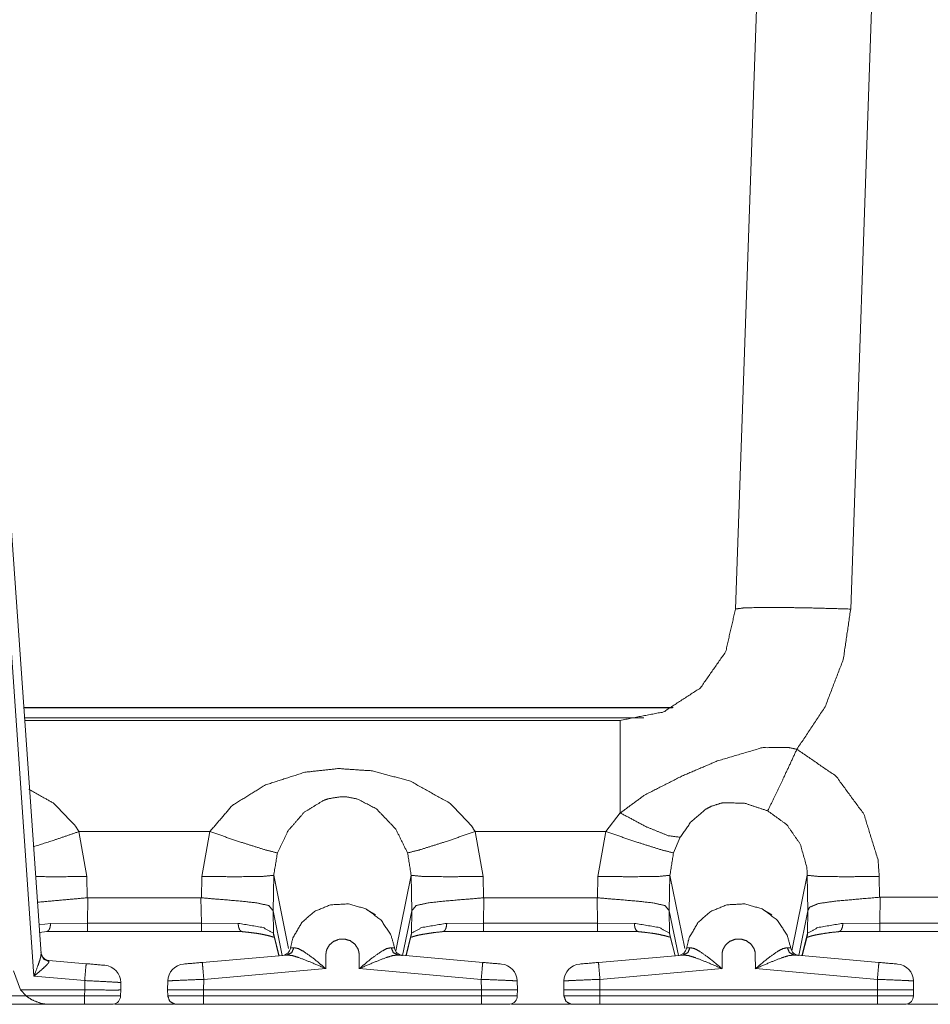
# Model space of a CAD drawing. Units: inches. Extents: x 1.02 to 9.82, y 2.73 to 7.12.
# Drawn here: x 3.25 to 3.77, y 5.96 to 6.53 of the extents above; entities that cross this region are included whole.
import ezdxf

# ---------------------------------------------------------------- set-up
doc = ezdxf.new("R2010")
doc.units = ezdxf.units.IN
doc.header["$MEASUREMENT"] = 0
doc.layers.add('1', color=7, linetype='Continuous', true_color=0xffffff)

msp = doc.modelspace()

# ---------------------------------------------------------------- linework, layer by layer
at = {"layer": '1', "color": 7, "linetype": 'Continuous', "lineweight": 13}
for p, q in [((3.65916109085083, 6.188467502593994), (3.671464443206787, 6.540793895721436)), ((3.738090515136719, 6.540793895721436), (3.725786924362183, 6.188467502593994)), ((3.253380060195923, 5.976224899291992), (3.233282566070557, 6.263632774353027)), ((3.238270282745361, 6.263894081115723), (3.257479906082153, 5.98918342590332)), ((3.623069763183594, 6.131531238555908), (3.247529983520508, 6.131531238555908)), ((3.247545957565308, 6.13136100769043), (3.62272834777832, 6.13136100769043)), ((3.247952461242676, 6.125546932220459), (3.606215953826904, 6.125546932220459)), ((3.248046159744263, 6.124127388000488), (3.585872173309326, 6.124127388000488)), ((3.592535018920898, 6.124127388000488), (3.585872173309326, 6.124127388000488)), ((3.584228992462158, 6.059787273406982), (3.592535018920898, 6.070599555969238)), ((3.279387712478638, 6.059787273406982), (3.283999919891357, 6.033871173858643)), ((3.355062246322632, 6.059787273406982), (3.279387712478638, 6.059787273406982)), ((3.350450038909912, 6.033871173858643), (3.355062246322632, 6.059787273406982)), ((3.584228992462158, 6.059787273406982), (3.508554458618164, 6.059787273406982)), ((3.508554458618164, 6.059787273406982), (3.513166666030884, 6.033871173858643)), ((3.579616785049438, 6.033871173858643), (3.584228992462158, 6.059787273406982)), ((3.627218008041382, 6.056511402130127), (3.623323202133179, 6.047492980957031)), ((3.283999919891357, 6.033871173858643), (3.284215688705444, 6.021524906158447)), ((3.350234508514404, 6.021524906158447), (3.350450038909912, 6.033871173858643)), ((3.392070055007935, 6.034534454345703), (3.391712427139282, 6.014055252075195)), ((3.400674819946289, 5.992256641387939), (3.392070055007935, 6.034534454345703)), ((3.46265435218811, 5.990843772888184), (3.471546649932861, 6.034534454345703)), ((3.471904277801514, 6.014055252075195), (3.471546649932861, 6.034534454345703)), ((3.513166666030884, 6.033871173858643), (3.513382196426392, 6.021524906158447)), ((3.579401016235352, 6.021524906158447), (3.579616785049438, 6.033871173858643)), ((3.621236562728882, 6.034534454345703), (3.620878934860229, 6.014055252075195)), ((3.629841327667236, 5.992256641387939), (3.621236562728882, 6.034534454345703)), ((3.691820859909058, 5.990843772888184), (3.700713396072388, 6.034534454345703)), ((3.70107102394104, 6.014055252075195), (3.700713396072388, 6.034534454345703)), ((3.742333173751831, 6.033871173858643), (3.74254322052002, 6.021856784820557)), ((3.284215688705444, 6.021524906158447), (3.284479379653931, 6.021536827087402)), ((3.284479379653931, 6.021536827087402), (3.284259796142578, 6.00678539276123)), ((3.284479379653931, 6.021536827087402), (3.349970579147339, 6.021536827087402)), ((3.349970579147339, 6.021536827087402), (3.350234508514404, 6.021524906158447)), ((3.350190401077271, 6.00678539276123), (3.349970579147339, 6.021536827087402)), ((3.513382196426392, 6.021524906158447), (3.513646364212036, 6.021536827087402)), ((3.513646364212036, 6.021536827087402), (3.513426303863525, 6.00678539276123)), ((3.513646364212036, 6.021536827087402), (3.579137086868286, 6.021536827087402)), ((3.579137086868286, 6.021536827087402), (3.579401016235352, 6.021524906158447)), ((3.579357147216797, 6.00678539276123), (3.579137086868286, 6.021536827087402)), ((3.74254322052002, 6.021856784820557), (3.742818593978882, 6.021869659423828)), ((3.742818593978882, 6.021869659423828), (3.742593765258789, 6.00678539276123)), ((3.742818593978882, 6.021869659423828), (3.793401479721069, 6.021869659423828)), ((3.391702651977539, 6.014118194580078), (3.391898393630981, 6.000994205474854)), ((3.391712427139282, 6.014055252075195), (3.391702651977539, 6.014118194580078)), ((3.396990537643433, 5.988227367401123), (3.391712427139282, 6.014055252075195)), ((3.445726871490479, 6.014863014221191), (3.450953960418701, 6.011599063873291)), ((3.466627597808838, 5.98823356628418), (3.471904277801514, 6.014055252075195)), ((3.471718311309814, 6.000994205474854), (3.471914052963257, 6.014118194580078)), ((3.471914052963257, 6.014118194580078), (3.471904277801514, 6.014055252075195)), ((3.620869159698486, 6.014118194580078), (3.621064901351929, 6.000994205474854)), ((3.620878934860229, 6.014055252075195), (3.620869159698486, 6.014118194580078)), ((3.626157283782959, 5.988227367401123), (3.620878934860229, 6.014055252075195)), ((3.674893379211426, 6.014863014221191), (3.680120468139648, 6.011599063873291)), ((3.695794343948364, 5.98823356628418), (3.70107102394104, 6.014055252075195)), ((3.700886011123657, 6.000998020172119), (3.701081514358521, 6.014126300811768)), ((3.701081514358521, 6.014126300811768), (3.70107102394104, 6.014055252075195)), ((3.256308078765869, 6.005940914154053), (3.262935400009155, 6.006771564483643)), ((3.262935400009155, 6.006771564483643), (3.284259796142578, 6.00678539276123)), ((3.284259796142578, 6.00678539276123), (3.350190401077271, 6.00678539276123)), ((3.350190401077271, 6.00678539276123), (3.371514558792114, 6.006771564483643)), ((3.492102146148682, 6.006771564483643), (3.513426303863525, 6.00678539276123)), ((3.513426303863525, 6.00678539276123), (3.579357147216797, 6.00678539276123)), ((3.579357147216797, 6.00678539276123), (3.600681304931641, 6.006771564483643)), ((3.721235036849976, 6.006771564483643), (3.742593765258789, 6.00678539276123)), ((3.742593765258789, 6.00678539276123), (3.791255712509155, 6.00678539276123)), ((3.256381750106812, 6.001534938812256), (3.261065721511841, 6.002002239227295)), ((3.284259796142578, 6.001959800720215), (3.260546207427979, 6.001959800720215)), ((3.350190401077271, 6.001959800720215), (3.284259796142578, 6.001959800720215)), ((3.37390398979187, 6.001959800720215), (3.350190401077271, 6.001959800720215)), ((3.391898393630981, 6.000994205474854), (3.395180225372314, 5.988068580627441)), ((3.392048120498657, 5.999844551086426), (3.395041465759277, 5.988056182861328)), ((3.468437671661377, 5.98807430267334), (3.471718311309814, 6.000994205474854)), ((3.468576669692993, 5.988061904907227), (3.471568584442139, 5.999844551086426)), ((3.513426303863525, 6.001959800720215), (3.489712715148926, 6.001959800720215)), ((3.579357147216797, 6.001959800720215), (3.513426303863525, 6.001959800720215)), ((3.603070497512817, 6.001959800720215), (3.579357147216797, 6.001959800720215)), ((3.621064901351929, 6.000994205474854), (3.624346971511841, 5.988068580627441)), ((3.621214628219604, 5.999844551086426), (3.624208211898804, 5.988056182861328)), ((3.697604179382324, 5.98807430267334), (3.700886011123657, 6.000998020172119)), ((3.69774341583252, 5.988061904907227), (3.700736284255981, 5.999848365783691)), ((3.742593765258789, 6.001959800720215), (3.718841552734375, 6.001959800720215)), ((3.790731191635132, 6.001959800720215), (3.742593765258789, 6.001959800720215)), ((3.350735902786255, 5.984180450439453), (3.399708986282349, 5.988464832305908)), ((3.463966131210327, 5.988465785980225), (3.512947559356689, 5.984180450439453)), ((3.579902410507202, 5.984180450439453), (3.628875732421875, 5.988464832305908)), ((3.693132877349854, 5.988465785980225), (3.742114305496216, 5.984180450439453)), ((3.261977195739746, 5.985336303710938), (3.283561229705811, 5.983448028564453)), ((3.261977195739746, 5.985336303710938), (3.262057065963745, 5.984809398651123)), ((3.241464853286743, 5.979282379150391), (3.245541334152222, 5.968288898468018)), ((3.422206401824951, 5.980569362640381), (3.35160756111145, 5.974392890930176)), ((3.512076139450073, 5.974392890930176), (3.441477537155151, 5.980569362640381)), ((3.651372909545898, 5.980569362640381), (3.580774068832397, 5.974392890930176)), ((3.741242647171021, 5.974392890930176), (3.670644283294678, 5.980569362640381)), ((3.282689809799194, 5.973660469055176), (3.253380060195923, 5.976224899291992)), ((3.282689809799194, 5.968288898468018), (3.282689809799194, 5.973660469055176)), ((3.303523063659668, 5.972538471221924), (3.303523063659668, 5.968288898468018)), ((3.330670833587646, 5.968288898468018), (3.330760717391968, 5.973443984985352)), ((3.35160756111145, 5.974392890930176), (3.351500988006592, 5.968288898468018)), ((3.512182712554932, 5.968288898468018), (3.512076139450073, 5.974392890930176)), ((3.532922744750977, 5.973443984985352), (3.533012866973877, 5.968288898468018)), ((3.559837341308594, 5.968288898468018), (3.559927225112915, 5.973443984985352)), ((3.580774068832397, 5.974392890930176), (3.580667734146118, 5.968288898468018)), ((3.741349458694458, 5.968288898468018), (3.741242647171021, 5.974392890930176)), ((3.762089490890503, 5.973443984985352), (3.762179374694824, 5.968288898468018)), ((3.245541334152222, 5.968288898468018), (3.248810052871704, 5.964815616607666)), ((3.245541334152222, 5.968288898468018), (3.282689809799194, 5.968288898468018)), ((3.282632112503052, 5.964815616607666), (3.282692670822144, 5.968288898468018)), ((3.282689809799194, 5.968288898468018), (3.282692670822144, 5.968288898468018)), ((3.303523063659668, 5.968288898468018), (3.303462505340576, 5.964815616607666)), ((3.330731391906738, 5.964815616607666), (3.330670833587646, 5.968288898468018)), ((3.351500988006592, 5.968288898468018), (3.512182712554932, 5.968288898468018)), ((3.351500988006592, 5.968288898468018), (3.351500988006592, 5.964815616607666)), ((3.512182712554932, 5.964815616607666), (3.512182712554932, 5.968288898468018)), ((3.533012866973877, 5.968288898468018), (3.532952070236206, 5.964815616607666)), ((3.559897899627686, 5.964815616607666), (3.559837341308594, 5.968288898468018)), ((3.580667734146118, 5.968288898468018), (3.741349458694458, 5.968288898468018)), ((3.580667734146118, 5.968288898468018), (3.580667734146118, 5.964815616607666)), ((3.741349458694458, 5.964815616607666), (3.741349458694458, 5.968288898468018)), ((3.762179374694824, 5.968288898468018), (3.762118816375732, 5.964815616607666)), ((3.232425689697266, 5.964815616607666), (3.248810291290283, 5.964815616607666)), ((3.233161687850952, 5.959960460662842), (3.26069164276123, 5.959960460662842)), ((3.248810052871704, 5.964815616607666), (3.282632112503052, 5.964815616607666)), ((3.260692358016968, 5.959960460662842), (3.282632112503052, 5.959960460662842)), ((3.334021806716919, 5.959960460662842), (3.300155162811279, 5.959960460662842)), ((3.351500988006592, 5.964815616607666), (3.512182712554932, 5.964815616607666)), ((3.351500988006592, 5.959960460662842), (3.512182712554932, 5.959960460662842)), ((3.563163757324219, 5.959960460662842), (3.529612302780151, 5.959960460662842)), ((3.580667734146118, 5.964815616607666), (3.741349458694458, 5.964815616607666)), ((3.580667734146118, 5.959960460662842), (3.741349458694458, 5.959960460662842)), ((3.790864706039429, 5.959960460662842), (3.758799314498901, 5.959960460662842))]:
    msp.add_line(p, q, dxfattribs=at)
for centre, radius, start, end in [((3.262413024902344, 5.990317344665527), 0.004999999888241291, 183.9999998550401, 265.0000000996015), ((3.396736621856689, 5.993224143981934), 0.004999999888241291, 274.9999999003985, 351.7370044787775), ((3.466938495635986, 5.993224620819092), 0.004999999888241291, 188.3327630267101, 265.0000000996015), ((3.625903367996216, 5.993224143981934), 0.004999999888241291, 274.9999999003985, 351.7370044787775), ((3.696105241775513, 5.993224620819092), 0.004999999888241291, 188.3327630267101, 265.0000000996015), ((3.293523073196411, 5.972538471221924), 0.009999999776482582, 0, 85.0000000996015), ((3.340759038925171, 5.973268985748291), 0.009999999776482582, 94.99999990039849, 179.0000000377499), ((3.522924423217773, 5.973268985748291), 0.009999999776482582, 0.9999999622500791, 85.0000000996015), ((3.569926023483276, 5.973268985748291), 0.009999999776482582, 94.99999990039849, 179.0000000377499), ((3.7520911693573, 5.973268985748291), 0.009999999776482582, 0.9999999622500791, 85.0000000996015), ((3.298463106155396, 5.964902400970459), 0.004999999888241291, 278.7447376779418, 359.0000000377499), ((3.527952909469604, 5.964902400970459), 0.004999999888241291, 278.7447376779418, 359.0000000377499), ((3.757119655609131, 5.964902400970459), 0.004999999888241291, 278.7447376779418, 359.0000000377499)]:
    msp.add_arc(centre, radius, start, end, dxfattribs=at)
for points, knots in [([(3.592535080480616, 6.124127345557611), (3.617508632517627, 6.128981675102239), (3.638845302956156, 6.142837876609633), (3.653437995366801, 6.163678127765309), (3.659161058656423, 6.188467353625981)], [0, 0, 0.2499980065821276, 0.4999969805162739, 0.7499988347730097, 1, 1]), ([(3.659161058656423, 6.188467353625981), (3.664255866722499, 6.189179023565089), (3.678704109259854, 6.189428860810722), (3.700308927491335, 6.189179023565089), (3.72578703683223, 6.188467353625981)], [0, 0, 0.0771382692084919, 0.293821766254538, 0.6178072457622802, 1, 1]), ([(3.72578703683223, 6.188467353625981), (3.721521086208099, 6.159352362686604), (3.71097339715061, 6.13188206579747), (3.694656664984677, 6.107394760517025)], [0, 0, 0.3333350810977499, 0.6666682226336353, 1, 1]), ([(3.592535080480616, 6.124127345557611), (3.592535080480616, 6.117272283542661), (3.592535080480616, 6.070599512230217)], [0, 0, 0.1280653743823641, 1, 1]), ([(3.592535080480616, 6.070599512230217), (3.606618332774758, 6.080957178496647), (3.628407884083629, 6.092010645561174), (3.648652839000931, 6.100644678973367), (3.674598070748971, 6.108317205200819), (3.689832853018913, 6.108456772261491), (3.694656664984677, 6.107394760517025)], [0, 0, 0.1572760503438575, 0.3770854191242137, 0.575090545002394, 0.8184983621026234, 0.9555634092262575, 1, 1]), ([(3.694656664984677, 6.107394760517025), (3.687204272226097, 6.09136936950398), (3.681182136663608, 6.07869806385861), (3.677745857283526, 6.071812077363745)], [0, 0, 0.4485790205263229, 0.8046698940225302, 1, 1]), ([(3.694656664984677, 6.107394760517025), (3.717241707849269, 6.09191827902248), (3.733447356028137, 6.069868717941688), (3.741608977319515, 6.043464501807534), (3.74233326119122, 6.033870995715858)], [0, 0, 0.2975941409154997, 0.5950295455391398, 0.8954270160924344, 1, 1]), ([(3.355062337100151, 6.05978733748924), (3.368147054213864, 6.074974919237206), (3.387257975900582, 6.086780746345994), (3.410128052951762, 6.094122868919612), (3.42945198733895, 6.096248926913802), (3.449108970236807, 6.094909001751148), (3.471202883532214, 6.08895685316952), (3.494064619111839, 6.07611383528041), (3.506408369410735, 6.063213037441983), (3.508554365556449, 6.05978733748924)], [0, 0, 0.1134674135976808, 0.2406134294237745, 0.3765683914020845, 0.4866045289591959, 0.5981239569312444, 0.7276371547062783, 0.8760582449594702, 0.9771196522225847, 1, 1]), ([(3.250423459240864, 6.084244938992924), (3.264897946896042, 6.07611383528041), (3.277241900645464, 6.063213037441983), (3.279387693340652, 6.05978733748924)], [0, 0, 0.4312278911646084, 0.8950044192115478, 1, 1]), ([(3.469460533229608, 6.047492822217578), (3.462617678246204, 6.061296940390378), (3.451509279539721, 6.072943669188021), (3.440518068336075, 6.07863377349247), (3.434370200348667, 6.079856511152286), (3.430626303773636, 6.079948063888878), (3.4236813166263, 6.078807113340417), (3.420898113433907, 6.07786798571351), (3.409566529500665, 6.070907943227269), (3.400327434224863, 6.060299219012052), (3.394156372877518, 6.047492822217578)], [0, 0, 0.1461088474727971, 0.2987394934683265, 0.4161110019461784, 0.475554525420857, 0.5110693459541836, 0.5778130588552073, 0.6056688555679107, 0.7317803869022393, 0.8651894551623687, 1, 1]), ([(3.677745857283526, 6.071812077363745), (3.664435716987271, 6.076211084631723), (3.652180264216554, 6.076479232424674), (3.65067147511752, 6.076198877600177), (3.645157558968378, 6.074420720005037), (3.641957689099229, 6.072756494704322), (3.633189785241086, 6.065201562880759), (3.627218105408986, 6.056511377123456)], [0, 0, 0.2362774645052409, 0.4428925604671601, 0.4687584973699347, 0.5664086290639567, 0.627200791895672, 0.8222774003905008, 1, 1]), ([(3.592535080480616, 6.070599512230217), (3.60779712512101, 6.062461084298775), (3.62014453752937, 6.057446028838797), (3.627218105408986, 6.056511377123456)], [0, 0, 0.4580794470791238, 0.8110342301729416, 1, 1]), ([(3.70071338714262, 6.034534354386581), (3.700713370020421, 6.034535354351108), (3.700413501061576, 6.039305973061005), (3.69662565917298, 6.05255711270479), (3.688840421354257, 6.063798161154068), (3.677745857283526, 6.071812077363745)], [0, 0, 8.860590048341086e-06, 0.1041043131643543, 0.404215759916448, 0.7019721364602765, 1, 1]), ([(3.279387693340652, 6.05978733748924), (3.26534716565692, 6.055005436331783), (3.253154375648137, 6.05104425459524)], [0, 0, 0.5363870467760117, 1, 1]), ([(3.355062337100151, 6.05978733748924), (3.373412964172104, 6.05358006194831), (3.387529989253522, 6.049140771476232), (3.394156372877518, 6.047492822217578)], [0, 0, 0.4725021138443834, 0.833453122268817, 1, 1]), ([(3.508554365556449, 6.05978733748924), (3.490203941935022, 6.05358006194831), (3.476086916853603, 6.049140771476232), (3.469460533229608, 6.047492822217578)], [0, 0, 0.4724996342225073, 0.8334523393779425, 1, 1]), ([(3.584229009315948, 6.05978733748924), (3.602579839838427, 6.05358006194831), (3.616696458018794, 6.049140771476232), (3.623323248543841, 6.047492822217578)], [0, 0, 0.4725045160815601, 0.8334443011306871, 1, 1]), ([(3.394156372877518, 6.047492822217578), (3.392070025141281, 6.034535352288391), (3.392069986805298, 6.034534352736235)], [0, 0, 0.9999689981686779, 1, 1]), ([(3.471546715008232, 6.0345343525826), (3.471546677587135, 6.034535352174977), (3.469460533229608, 6.047492822217578)], [0, 0, 3.100190771120762e-05, 1, 1]), ([(3.623323248543841, 6.047492822217578), (3.621236697359668, 6.03453535228797), (3.621236659020937, 6.034534352735864)], [0, 0, 0.9999689982450739, 1, 1]), ([(3.283999916759626, 6.033870995715858), (3.267938921904573, 6.033702945581581), (3.254361040716418, 6.033785953396091)], [0, 0, 0.5418984200386776, 1, 1]), ([(3.350450113681177, 6.033870995715858), (3.370747762284651, 6.033700911076323), (3.38590116434429, 6.033942610300926), (3.392069987735852, 6.034534651330887)], [0, 0, 0.4873455601807292, 0.8512115134050156, 1, 1]), ([(3.513166588975423, 6.033870995715858), (3.492869143822475, 6.033700911076323), (3.477715741762836, 6.033942610300926), (3.471546714920748, 6.034534651330887)], [0, 0, 0.4873406864905216, 0.8512066477815288, 1, 1]), ([(3.579616785896974, 6.033870995715858), (3.599914231049922, 6.033700911076323), (3.615068040010613, 6.033942610300926), (3.621236659951649, 6.034534651330887)], [0, 0, 0.4873406653199674, 0.8512163788932164, 1, 1]), ([(3.700713387136545, 6.034534651330887), (3.706882413978633, 6.033942610300926), (3.722035816038272, 6.033700911076323), (3.74233326119122, 6.033870995715858)], [0, 0, 0.1487933522184713, 0.5126593135094785, 1, 1]), ([(3.284215574316931, 6.021524804010653), (3.274812294466841, 6.020733788366499), (3.255418779999843, 6.018938134026143)], [0, 0, 0.3263758572544568, 1, 1]), ([(3.350234456123871, 6.021524804010653), (3.359637735973962, 6.020733788366499), (3.372547892536573, 6.019667300710466), (3.382852865116831, 6.018508039614687), (3.389187297236361, 6.016998843614601), (3.391702759536855, 6.014118391070895)], [0, 0, 0.2189617046770131, 0.519545746246, 0.7601676930508379, 0.911264180497514, 1, 1]), ([(3.401684856132732, 5.992505434818383), (3.40317716573918, 5.998407127669623), (3.408299846527285, 6.007278384394851), (3.415649089869305, 6.013648013455338), (3.424981365485905, 6.0174671867249), (3.435373618341714, 6.018036848197028), (3.445385825615404, 6.015111229636602), (3.453971030901414, 6.008858381177902), (3.459862551226365, 6.000019269635743), (3.461991457527915, 5.992500145104714)], [0, 0, 0.07075343726276322, 0.1898187679350193, 0.3028557153376971, 0.4200549941945554, 0.5410239187534338, 0.6622606226574138, 0.7857059336983823, 0.9091709636126072, 1, 1]), ([(3.513382246532728, 6.021524804010653), (3.503979170133164, 6.020733788366499), (3.491069013570552, 6.019667300710466), (3.480763837539769, 6.018508039614687), (3.474429201969713, 6.016998843614601), (3.471914146570271, 6.014118391070895)], [0, 0, 0.2189573575731532, 0.5195418893545602, 0.7601689198079046, 0.9112702459533393, 1, 1]), ([(3.579401128339669, 6.021524804010653), (3.588804204739233, 6.020733788366499), (3.601714361301845, 6.019667300710466), (3.612019537332628, 6.018508039614687), (3.618354172902684, 6.016998843614601), (3.620869228302126, 6.014118391070895)], [0, 0, 0.2189573575731532, 0.5195418893545602, 0.7601689198079046, 0.9112702459533393, 1, 1]), ([(3.630851731799055, 5.992505434818383), (3.632343837954977, 5.998407127669623), (3.637466315292556, 6.007278384394851), (3.644815762085102, 6.013648013455338), (3.654148037701702, 6.0174671867249), (3.664540290557511, 6.018036848197028), (3.674552497831201, 6.015111229636602), (3.683137703117211, 6.008858381177902), (3.689029223442162, 6.000019269635743), (3.691158129743712, 5.992500145104714)], [0, 0, 0.07075285585471089, 0.1898170011040494, 0.302855732637005, 0.4200550085856183, 0.5410239301427097, 0.6622606310382578, 0.785705939015989, 0.9091709658664872, 1, 1]), ([(3.701081632588171, 6.014126529091925), (3.702023201621387, 6.016126854661195), (3.707246183518691, 6.018219139868108), (3.716497078924988, 6.019544416592908), (3.728731779742077, 6.020662580682483), (3.742543222133804, 6.021856835268693)], [0, 0, 0.05102195309809196, 0.1808696258335885, 0.3965413229674495, 0.6800703417351754, 1, 1]), ([(3.262935463124563, 6.00677179258571), (3.262936480377192, 6.006649722270254), (3.262905352446751, 6.005858299725048), (3.262631304588552, 6.004306379114553), (3.262103553924732, 6.003053937677976), (3.26138150800881, 6.002241356278091), (3.260546140150041, 6.00195978075044)], [0, 0, 0.02098326275889797, 0.1571252083903637, 0.4280103503443002, 0.661623153720661, 0.8484719270823176, 1, 1]), ([(3.37151456731624, 6.00677179258571), (3.371513550063611, 6.006649722270254), (3.371544677994052, 6.005858299725048), (3.371818725852251, 6.004306379114553), (3.372346476516071, 6.003053937677976), (3.373068725882518, 6.002241356278091), (3.373903890290762, 6.00195978075044)], [0, 0, 0.02098347065935966, 0.1571267651741557, 0.4280145910360585, 0.6616297090290849, 0.848503564657667, 1, 1]), ([(3.37151456731624, 6.00677179258571), (3.386057821249125, 6.00430841361981), (3.391898478942636, 6.000994204555184)], [0, 0, 0.6871566721190174, 1, 1]), ([(3.47171842716449, 6.000994204555184), (3.477559084858001, 6.00430841361981), (3.49210213534036, 6.00677179258571)], [0, 0, 0.3128462513541098, 1, 1]), ([(3.49210213534036, 6.00677179258571), (3.492103356043515, 6.006649722270254), (3.492072024662548, 6.005858299725048), (3.491797773353824, 6.004306379114553), (3.491270022690003, 6.003053937677976), (3.490548180224607, 6.002241356278091), (3.489712812365838, 6.00195978075044)], [0, 0, 0.02098390739106305, 0.1571293345606522, 0.4280247437522254, 0.6616411551425617, 0.8484695868192975, 1, 1]), ([(3.600681239532037, 6.00677179258571), (3.600680018828882, 6.006649722270254), (3.600711350209849, 6.005858299725048), (3.600985601518573, 6.004306379114553), (3.601513352182394, 6.003053937677976), (3.60223519464779, 6.002241356278091), (3.603070562506559, 6.00195978075044)], [0, 0, 0.02098390739106305, 0.1571293345606522, 0.4280247437522254, 0.6616411551425617, 0.8484695868192975, 1, 1]), ([(3.600681239532037, 6.00677179258571), (3.615224696915448, 6.00430841361981), (3.621064947707907, 6.000994204555184)], [0, 0, 0.6871709243488455, 1, 1]), ([(3.70088591318239, 6.000997866664648), (3.706715991448561, 6.004309227421913), (3.721235034768881, 6.00677179258571)], [0, 0, 0.3128536813673103, 1, 1]), ([(3.721235034768881, 6.00677179258571), (3.721235848570984, 6.006649722270254), (3.721204924091069, 6.005858299725048), (3.720930265881293, 6.004306379114553), (3.720401294514318, 6.003053937677976), (3.719678231345767, 6.002241356278091), (3.718841642783843, 6.00195978075044)], [0, 0, 0.02097433330354859, 0.157058675164423, 0.42785018206773, 0.6614480138299678, 0.8483357502701804, 1, 1]), ([(3.375113200215878, 6.001823875799232), (3.376556478245618, 6.001681053530149), (3.37796028687336, 6.001530500141087), (3.382057780462162, 6.001021466925636), (3.385368734318376, 6.000435529411448), (3.385410645126683, 6.000425763786211), (3.385452352484464, 6.000415591259923)], [0, 0, 0.1389263534997074, 0.2741678002613785, 0.6696824130877425, 0.9917655863813067, 0.9958877514651607, 1, 1]), ([(3.385452352484464, 6.000415591259923), (3.388339518895521, 5.999794253354253), (3.390585205798857, 5.999204246829549), (3.391893799580544, 5.998765607496011)], [0, 0, 0.4437454069852518, 0.7926241125835444, 1, 1]), ([(3.391898478942636, 6.000994204555184), (3.391938965597262, 6.00041477745782), (3.392048218529595, 5.999844709084641)], [0, 0, 0.5001708381112278, 1, 1]), ([(3.47171842716449, 6.000994204555184), (3.471677737059338, 6.00041477745782), (3.47156868757753, 5.999844709084641)], [0, 0, 0.5001934362843695, 1, 1]), ([(3.471715171956077, 5.998755028068672), (3.47260221624839, 5.999067121175187), (3.474334394024709, 5.999579816500102), (3.476528811395553, 6.000092918726068), (3.478299644771766, 6.000421287874644), (3.480293866825264, 6.000736636189572)], [0, 0, 0.1066098931328628, 0.3114138337982191, 0.566912187044068, 0.7710995506769885, 1, 1]), ([(3.480293866825264, 6.000736636189572), (3.484761640370948, 6.001438133602392), (3.490232425008628, 6.002002098459798)], [0, 0, 0.4512453490814659, 1, 1]), ([(3.604279872431675, 6.001823875799232), (3.605723150461415, 6.001681053530149), (3.607126959089157, 6.001530500141087), (3.611224452677959, 6.001021466925636), (3.614535406534173, 6.000435529411448), (3.61457731734248, 6.000425763786211), (3.614619228150787, 6.000415591259923)], [0, 0, 0.1389237228386308, 0.2741626087153367, 0.6696697322146506, 0.9917468066533464, 0.995868893681317, 1, 1]), ([(3.614619228150787, 6.000415591259923), (3.617506191111318, 5.999794253354253), (3.619751878014654, 5.999204246829549), (3.621060471796341, 5.998765607496011)], [0, 0, 0.4437287826320883, 0.7926179148999059, 1, 1]), ([(3.621064947707907, 6.000994204555184), (3.621105637813059, 6.00041477745782), (3.621214687294867, 5.999844709084641)], [0, 0, 0.5001934362843695, 1, 1]), ([(3.70088591318239, 6.000997866664648), (3.700845223077238, 6.000418439567284), (3.700736173595431, 5.999847964293053)], [0, 0, 0.5000213486245495, 1, 1]), ([(3.700882657973978, 5.998758690178136), (3.70176970226629, 5.999070783284651), (3.703501880042609, 5.999583478609566), (3.705696297413454, 6.00009617393448), (3.707463875581254, 6.000424543083057), (3.709454435525288, 6.000739077595881)], [0, 0, 0.1066950201512094, 0.3116624948780132, 0.5673543534981206, 0.7713416130093113, 1, 1]), ([(3.709454435525288, 6.000739077595881), (3.713908781336272, 6.001438947404495), (3.719361662327685, 6.002002098459798)], [0, 0, 0.4513110177340018, 1, 1]), ([(3.441477541015558, 5.98056939937311), (3.441458009765086, 5.989087872886671), (3.441268800776129, 5.990451398310313), (3.440751629539648, 5.992088768141627), (3.438949057881416, 5.994786929014253), (3.436228517450957, 5.996762026718329), (3.432979412554573, 5.997705223355752), (3.429600913123807, 5.997516014366795), (3.426600831670953, 5.996289207696464), (3.424302654531971, 5.994302716762945), (3.422743816603599, 5.991617576723968), (3.422405681829787, 5.99045058450821), (3.422206300314542, 5.988564191233365), (3.422206300314542, 5.98056939937311)], [0, 0, 0.1873165406898047, 0.2175869297488483, 0.255345001096935, 0.3266982440233015, 0.4006243121828048, 0.475019667077398, 0.5494272267923012, 0.62069980496544, 0.6874974972011905, 0.7557707605128549, 0.782487698755698, 0.824199392518555, 1, 1]), ([(3.670644213231355, 5.98056939937311), (3.670624681980883, 5.989087872886671), (3.670435472991926, 5.990451398310313), (3.669918301755445, 5.992088768141627), (3.668115730097213, 5.994786929014253), (3.665395189666754, 5.996762026718329), (3.66214608477037, 5.997705223355752), (3.658767585339604, 5.997516014366795), (3.65576750388675, 5.996289207696464), (3.653469326747768, 5.994302716762945), (3.651910488819397, 5.991617576723968), (3.651572354045584, 5.99045058450821), (3.651372972530339, 5.988564191233365), (3.651372972530339, 5.98056939937311)], [0, 0, 0.1873165406898047, 0.2175869297488483, 0.255345001096935, 0.3266982440233015, 0.4006243121828048, 0.475019667077398, 0.5494272267923012, 0.62069980496544, 0.6874974972011905, 0.7557707605128549, 0.782487698755698, 0.824199392518555, 1, 1]), ([(3.253380002281204, 5.976224916846036), (3.253402585289564, 5.976284324399558), (3.255497108452261, 5.981870262034818), (3.256757281008817, 5.985564109780512), (3.257313311295718, 5.987635643033798), (3.257479937276315, 5.989183494633778)], [0, 0, 0.004661579542902592, 0.4422290970710413, 0.7284945892368841, 0.8858136977510562, 1, 1]), ([(3.262056963754333, 5.984809308329943), (3.258904701308211, 5.986185040785131), (3.257479937276315, 5.989183494633778)], [0, 0, 0.5088508862168508, 1, 1]), ([(3.403733399476607, 5.992704816333628), (3.402400595082355, 5.989790997903697), (3.399708944626553, 5.988464907376795)], [0, 0, 0.5164057307768756, 1, 1]), ([(3.422206300314542, 5.98056939937311), (3.422130209817908, 5.980602358358283), (3.413927898421377, 5.984099672896093), (3.406906617326882, 5.986847068795953), (3.402921835329352, 5.98810764825356), (3.399708944626553, 5.988464907376795)], [0, 0, 0.003462081224126759, 0.3757474357372855, 0.690536485770694, 0.865031671469086, 1, 1]), ([(3.401684856132732, 5.992505434818383), (3.402826620483296, 5.992614484300191), (3.403733399476607, 5.992704816333628)], [0, 0, 0.5572562834557925, 1, 1]), ([(3.403733399476607, 5.992704816333628), (3.406346721479991, 5.992146548090943), (3.409605795452137, 5.9903810044284), (3.415380535175302, 5.986215151462943), (3.422149334167329, 5.980617413697189), (3.422206300314542, 5.98056939937311)], [0, 0, 0.1195254096642887, 0.2853122892905938, 0.6037977038048736, 0.9966677011311902, 1, 1]), ([(3.46396614833094, 5.988465721178898), (3.460752036924987, 5.988108055154612), (3.456768068729559, 5.986845848092798), (3.449760011919238, 5.984101300500299), (3.441553631512193, 5.980602358358283), (3.441477541015558, 5.98056939937311)], [0, 0, 0.1350659601324239, 0.3096075448593162, 0.62394406869217, 0.9965367623579784, 1, 1]), ([(3.441477541015558, 5.98056939937311), (3.441534507162771, 5.980617413697189), (3.448306561363211, 5.986217999770304), (3.454070314757985, 5.990370425001061), (3.457328371477502, 5.992141665278325), (3.459942303832463, 5.992701154224164)], [0, 0, 0.003333755005339366, 0.3965689031232605, 0.7144433279729541, 0.880384230712467, 1, 1]), ([(3.459942303832463, 5.992701154224164), (3.461854738774605, 5.992511538334156), (3.461991457527915, 5.992500145104714)], [0, 0, 0.9333694336703597, 1, 1]), ([(3.46396614833094, 5.988465721178898), (3.461275718578293, 5.989790184101594), (3.459942303832463, 5.992701154224164)], [0, 0, 0.4836253539575759, 1, 1]), ([(3.466502769486112, 5.988243553204768), (3.466333091747629, 5.988258608543674), (3.46396614833094, 5.988465721178898)], [0, 0, 0.06689793754186801, 1, 1]), ([(3.632900071692404, 5.992704816333628), (3.631567470748678, 5.989790997903697), (3.628875820292876, 5.988464907376795)], [0, 0, 0.5163991353206742, 1, 1]), ([(3.651372972530339, 5.98056939937311), (3.651296882033705, 5.980602358358283), (3.643094570637174, 5.984099672896093), (3.636073086092154, 5.986847068795953), (3.632088304094623, 5.98810764825356), (3.628875820292876, 5.988464907376795)], [0, 0, 0.003462112293822715, 0.3757508078010324, 0.6905505931820706, 0.8650473448496051, 1, 1]), ([(3.630851731799055, 5.992505434818383), (3.631993496149619, 5.992614484300191), (3.632900071692404, 5.992704816333628)], [0, 0, 0.5573111008458068, 1, 1]), ([(3.632900071692404, 5.992704816333628), (3.635513597146314, 5.992146548090943), (3.638772467667934, 5.9903810044284), (3.644547207391099, 5.986215151462943), (3.651316006383126, 5.980617413697189), (3.651372972530339, 5.98056939937311)], [0, 0, 0.1195342014431511, 0.2853129310284225, 0.603798059565855, 0.9966677041233534, 1, 1]), ([(3.693132820546737, 5.988465721178898), (3.689918709140784, 5.988108055154612), (3.685934740945356, 5.986845848092798), (3.678926684135035, 5.984101300500299), (3.67072030372799, 5.980602358358283), (3.670644213231355, 5.98056939937311)], [0, 0, 0.1350659601324239, 0.3096075448593162, 0.62394406869217, 0.9965367623579784, 1, 1]), ([(3.670644213231355, 5.98056939937311), (3.670701179378568, 5.980617413697189), (3.677473233579008, 5.986217999770304), (3.683236986973782, 5.990370425001061), (3.686495043693299, 5.992141665278325), (3.68910897604826, 5.992701154224164)], [0, 0, 0.003333755005339366, 0.3965689031232605, 0.7144433279729541, 0.880384230712467, 1, 1]), ([(3.68910897604826, 5.992701154224164), (3.691021410990402, 5.992511538334156), (3.691158129743712, 5.992500145104714)], [0, 0, 0.9333694336703597, 1, 1]), ([(3.693132820546737, 5.988465721178898), (3.69044239079409, 5.989790184101594), (3.68910897604826, 5.992701154224164)], [0, 0, 0.4836253539575759, 1, 1]), ([(3.695669441701909, 5.988243553204768), (3.695499763963426, 5.988258608543674), (3.693132820546737, 5.988465721178898)], [0, 0, 0.06689793754186801, 1, 1]), ([(3.262056963754333, 5.984809308329943), (3.261845171757017, 5.984078107140363), (3.261662269734359, 5.983792055701144), (3.260472084158664, 5.982424868168039), (3.257817054797499, 5.979978172145252), (3.253420285485305, 5.97625828273226), (3.253380002281204, 5.976224916846036)], [0, 0, 0.06171268341784957, 0.08923708458298497, 0.2361839761350865, 0.5288736924952614, 0.9957596361429649, 1, 1]), ([(3.282689695373733, 5.97366062641936), (3.28330065730259, 5.980592185831995), (3.283561277426088, 5.983447817411559)], [0, 0, 0.7081702286631513, 1, 1]), ([(3.351607543722224, 5.974393048312095), (3.350996581793368, 5.98132460772473), (3.350735961669869, 5.984180239304294)], [0, 0, 0.7081702286631513, 1, 1]), ([(3.512947676209706, 5.984180239304294), (3.512687259536733, 5.98132460772473), (3.512076094157351, 5.974393048312095)], [0, 0, 0.291827908541721, 1, 1]), ([(3.580774012487495, 5.974393048312095), (3.580163254009165, 5.98132460772473), (3.579902430435141, 5.984180239304294)], [0, 0, 0.7081683650118165, 1, 1]), ([(3.742114348425503, 5.984180239304294), (3.74185393175253, 5.98132460772473), (3.741242766373148, 5.974393048312095)], [0, 0, 0.291827908541721, 1, 1]), ([(3.282689695373733, 5.97366062641936), (3.293106362292633, 5.973163393334403), (3.300731891448635, 5.972752423272368), (3.303523029211533, 5.972538393319269)], [0, 0, 0.4998226729674662, 0.8658324964508035, 1, 1]), ([(3.351607543722224, 5.974393048312095), (3.341184773287551, 5.97398207825006), (3.333554564769457, 5.973634991653114), (3.330760782149724, 5.9734437481589)], [0, 0, 0.4998191198191704, 0.8658161946199175, 1, 1]), ([(3.532922855729851, 5.9734437481589), (3.530129073110118, 5.973634991653114), (3.522498864592023, 5.97398207825006), (3.512076094157351, 5.974393048312095)], [0, 0, 0.1341838053800825, 0.5001808801808297, 1, 1]), ([(3.580774012487495, 5.974393048312095), (3.570351242052823, 5.97398207825006), (3.56272144043578, 5.973634991653114), (3.559927250914996, 5.9734437481589)], [0, 0, 0.4998191325009846, 0.8657967391293849, 1, 1]), ([(3.762089527945648, 5.9734437481589), (3.759295745325915, 5.973634991653114), (3.75166553680782, 5.97398207825006), (3.741242766373148, 5.974393048312095)], [0, 0, 0.1341838053800825, 0.5001808801808297, 1, 1]), ([(3.28269274713162, 5.968288718737199), (3.295705035858163, 5.968227276678419), (3.300354897624402, 5.968215476547925), (3.303014199446608, 5.968236635402604), (3.303523029211533, 5.968288718737199)], [0, 0, 0.6246012710966803, 0.847796944088222, 0.9754483810100842, 1, 1]), ([(3.330670857017338, 5.968288718737199), (3.332343016888558, 5.968289532539302), (3.343322427961709, 5.968289532539302), (3.351500935646726, 5.968288718737199)], [0, 0, 0.08027622577633318, 0.6073702982723991, 1, 1]), ([(3.512182702232849, 5.968288718737199), (3.52036100646734, 5.968289532539302), (3.531340417540491, 5.968289532539302), (3.533012780862236, 5.968288718737199)], [0, 0, 0.3926199345783936, 0.9197140070767055, 1, 1]), ([(3.55983732578261, 5.968288718737199), (3.561509689104355, 5.968289532539302), (3.572489100177506, 5.968289532539302), (3.580667811313049, 5.968288718737199)], [0, 0, 0.08028442462311823, 0.6073682009078982, 1, 1]), ([(3.741349374448646, 5.968288718737199), (3.749527678683137, 5.968289532539302), (3.760507089756288, 5.968289532539302), (3.762179453078033, 5.968288718737199)], [0, 0, 0.3926199345783936, 0.9197140070767055, 1, 1]), ([(3.248810096571589, 5.964815411361428), (3.252121253878329, 5.96252903435294), (3.257715939886197, 5.960401348754544), (3.260692421078062, 5.959960674915749)], [0, 0, 0.3090891532961301, 0.7688709153192166, 1, 1]), ([(3.282632118874943, 5.964815411361428), (3.293047158189637, 5.964783266178358), (3.300671263191958, 5.964783266178358), (3.303462400954857, 5.964815411361428)], [0, 0, 0.4999918642498441, 0.8659983863388461, 1, 1]), ([(3.282632118874943, 5.959960674915749), (3.292587563451946, 5.959960674915749), (3.296419554104631, 5.959960674915749), (3.299223305800126, 5.959960674915749)], [0, 0, 0.6000441452378324, 0.8310095770640964, 1, 1]), ([(3.334970580428745, 5.959960674915749), (3.331964395460119, 5.961613913888073), (3.330731485274015, 5.964815411361428)], [0, 0, 0.5000073658271089, 1, 1]), ([(3.330731485274015, 5.964815411361428), (3.331900308544505, 5.964815411361428), (3.340486937984195, 5.964815411361428), (3.351500935646726, 5.964815411361428)], [0, 0, 0.05627608095135474, 0.4697020159473385, 1, 1]), ([(3.334970580428745, 5.959960674915749), (3.335745116580313, 5.959960674915749), (3.34232918249495, 5.959960674915749), (3.351500935646726, 5.959960674915749)], [0, 0, 0.04685538461538462, 0.4451569230769231, 1, 1]), ([(3.512182702232849, 5.964815411361428), (3.525151452546879, 5.964815411361428), (3.532441898686955, 5.964815411361428), (3.53295215260556, 5.964815411361428)], [0, 0, 0.624414709166781, 0.9754324784985209, 1, 1]), ([(3.512182702232849, 5.959960674915749), (3.522126550129883, 5.959960674915749), (3.528192631005936, 5.959960674915749), (3.52871305745083, 5.959960674915749)], [0, 0, 0.6015507692307692, 0.968516923076923, 1, 1]), ([(3.564137049194017, 5.959960674915749), (3.561131271126442, 5.961613913888073), (3.559897954039286, 5.964815411361428)], [0, 0, 0.4999707265600302, 1, 1]), ([(3.559897954039286, 5.964815411361428), (3.564445073290017, 5.964815411361428), (3.569653813650518, 5.964815411361428), (3.580667811313049, 5.964815411361428)], [0, 0, 0.2189287673379829, 0.4697124049839354, 1, 1]), ([(3.564137049194017, 5.959960674915749), (3.567463058389137, 5.959960674915749), (3.571495854710747, 5.959960674915749), (3.580667811313049, 5.959960674915749)], [0, 0, 0.2012012012012012, 0.4451582730271255, 1, 1]), ([(3.741349374448646, 5.964815411361428), (3.748218678000399, 5.964815411361428), (3.75895720365105, 5.964815411361428), (3.762118824821357, 5.964815411361428)], [0, 0, 0.330740747996787, 0.8477754050506435, 1, 1]), ([(3.741349374448646, 5.959960674915749), (3.75129322234568, 5.959960674915749), (3.7551010023858, 5.959960674915749), (3.757879729666627, 5.959960674915749)], [0, 0, 0.6015507692307692, 0.8319015384615385, 1, 1])]:
    msp.add_open_spline(points, degree=1, knots=knots, dxfattribs=at)
for points in [[(3.284259723081021, 6.006785627221461), (3.284259723081021, 6.00195978075044)], [(3.350190510810307, 6.006785627221461), (3.350190510810307, 6.00195978075044)], [(3.513426191846293, 6.006785627221461), (3.513426191846293, 6.00195978075044)], [(3.579357183026104, 6.006785627221461), (3.579357183026104, 6.00195978075044)], [(3.742593677864193, 6.006785627221461), (3.742593677864193, 6.00195978075044)], [(3.373384277647972, 6.002002098459798), (3.375113200215878, 6.001823875799232)], [(3.602550949863769, 6.002002098459798), (3.604279872431675, 6.001823875799232)], [(3.294394611021744, 5.98250014486257), (3.283561277426088, 5.983447817411559)], [(3.339887776185833, 5.98323134605215), (3.350735961669869, 5.984180239304294)], [(3.512947676209706, 5.984180239304294), (3.523796065144268, 5.98323134605215)], [(3.56905444840163, 5.98323134605215), (3.579902430435141, 5.984180239304294)], [(3.742114348425503, 5.984180239304294), (3.752962737360065, 5.98323134605215)], [(3.282632118874943, 5.959960674915749), (3.282632118874943, 5.964815411361428)], [(3.351500935646726, 5.959960674915749), (3.351500935646726, 5.964815411361428)], [(3.512182702232849, 5.959960674915749), (3.512182702232849, 5.964815411361428)], [(3.580667811313049, 5.959960674915749), (3.580667811313049, 5.964815411361428)], [(3.741349374448646, 5.959960674915749), (3.741349374448646, 5.964815411361428)]]:
    msp.add_open_spline(points, degree=1, dxfattribs=at)

doc.saveas('drawing.dxf')
